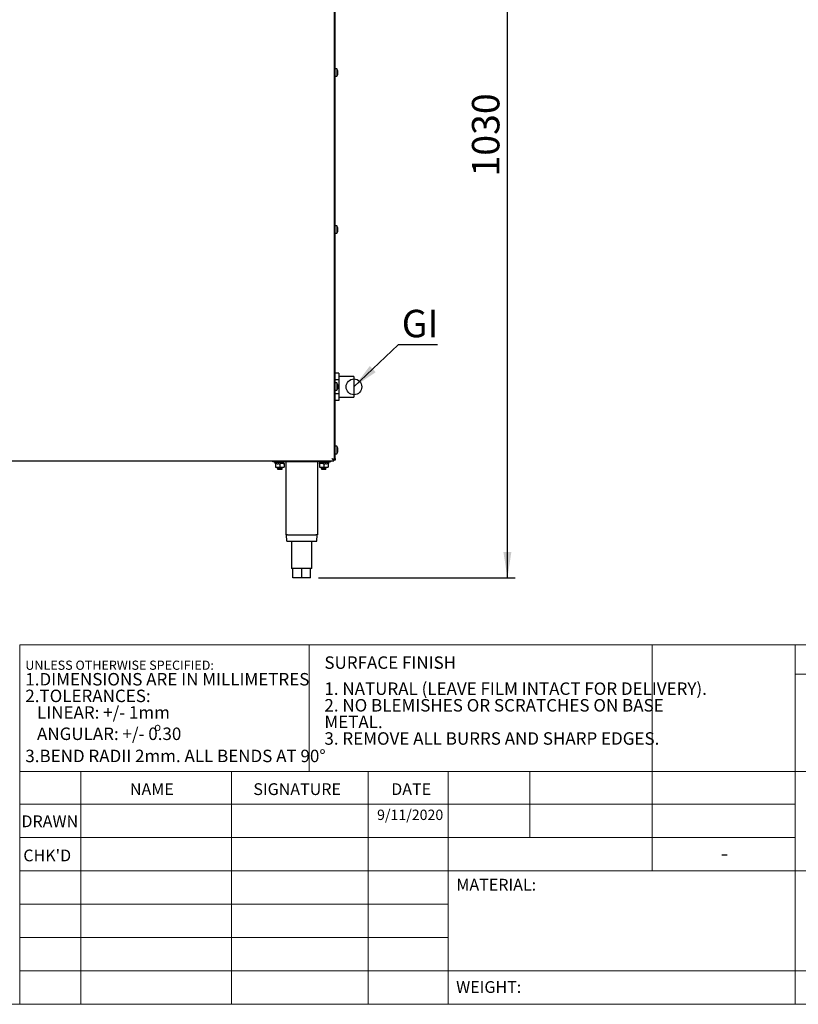
# Model space of a CAD drawing. Units: millimetres. Extents: x 5 to 415, y 5 to 292.
# Drawn here: x 228 to 327, y 5 to 130 of the extents above; entities that cross this region are included whole.
import ezdxf

# ---------------------------------------------------------------- set-up
doc = ezdxf.new("R2010")
doc.units = ezdxf.units.MM
doc.layers.add('FORMAT', color=7, linetype='Continuous')
doc.styles.add('SLDTEXTSTYLE0', font='TXT', dxfattribs={"width": 0.75})
doc.styles.add('SLDTEXTSTYLE2', font='TXT', dxfattribs={"width": 0.605})
doc.dimstyles.new('SLDDIMSTYLE0', dxfattribs={"dimtxt": 3.5, "dimasz": 3.302, "dimexe": 0, "dimexo": 0.0625, "dimgap": 0.875, "dimtad": 1, "dimdec": 1, "dimlfac": 10, "dimrnd": 1e-09, "dimzin": 12, "dimdsep": 46, "dimtxsty": 'SLDTEXTSTYLE0', "dimsah": 1, "dimcen": 0.09, "dimadec": 0, "dimazin": 3, "dimtfac": 1, "dimtdec": 1, "dimtofl": 0, "dimtmove": 0, "dimatfit": 3, "dimfxl": 0, "dimfrac": 2, "dimtolj": 1, "dimtzin": 12, "dimarcsym": 0})
doc.dimstyles.new('SLDDIMSTYLE2', dxfattribs={"dimtxt": 0.18, "dimasz": 3.302, "dimexe": 0, "dimexo": 0.0625, "dimgap": 0, "dimtad": 0, "dimtih": 1, "dimtoh": 1, "dimdec": 0, "dimrnd": 1e-09, "dimzin": 0, "dimdsep": 46, "dimtxsty": 'Standard', "dimsah": 1, "dimcen": 0.09, "dimadec": 0, "dimazin": 0, "dimtfac": 3.302, "dimtdec": 0, "dimtofl": 0, "dimtmove": 0, "dimatfit": 3, "dimfxl": 0, "dimfrac": 2, "dimtolj": 1, "dimtzin": 0, "dimarcsym": 0})

# ---------------------------------------------------------------- blocks, each defined once
blk = doc.blocks.new('SW_NOTE_1')
at = {"color": 0, "linetype": 'Continuous', "lineweight": 0, "attachment_point": 1}
for s, insert, char_height, style in [('SURFACE FINISH', (0, 2.05), 1.5875, 'SLDTEXTSTYLE2'), (':', (14.11, 1.96), 1.5, 'SLDTEXTSTYLE0')]:
    blk.add_mtext(s, dxfattribs=dict(at, insert=insert, char_height=char_height, style=style))
blk = doc.blocks.new('SW_NOTE_3')
at = {"color": 0, "linetype": 'Continuous', "lineweight": 0, "attachment_point": 1, "style": 'SLDTEXTSTYLE2'}
for s, insert, char_height in [('UNLESS OTHERWISE SPECIFIED:', (0, 1.51), 1.173), ('1.DIMENSIONS ARE IN MILLIMETRES', (0, -0.07), 1.5875), ('2.TOLERANCES:', (0, -2.19), 1.5875), ('LINEAR: +/- 1mm', (1.49, -4.3), 1.5875), ('ANGULAR: +/- 0.30', (1.49, -7.02), 1.5875), ('o', (16.42, -6.4), 1.06), ('3.BEND RADII 2mm. ALL BENDS AT 90°', (0, -9.84), 1.5875)]:
    blk.add_mtext(s, dxfattribs=dict(at, insert=insert, char_height=char_height))
blk = doc.blocks.new('SW_NOTE_4')
at = {"color": 0, "linetype": 'Continuous', "lineweight": 0, "attachment_point": 1, "style": 'SLDTEXTSTYLE2'}
for s, insert, char_height in [('1. NATURAL (LEAVE FILM INTACT FOR DELIVERY).', (0, 2.05), 1.5875), ('2. NO BLEMISHES OR SCRATCHES ON BASE', (0, -0.07), 1.5875), ('METAL.', (0, -2.19), 1.587), ('3. REMOVE ALL BURRS AND SHARP EDGES.', (0, -4.3), 1.5875)]:
    blk.add_mtext(s, dxfattribs=dict(at, insert=insert, char_height=char_height))
blk = doc.blocks.new('_D_4')
at = {"layer": 'FORMAT'}
for p, q in [((268.56, 162.2), (290.95, 162.2)), ((289.95, 59.32), (289.95, 162.2)), ((265.87, 59.32), (290.95, 59.32))]:
    blk.add_line(p, q, dxfattribs=at)
for points in [[(289.95, 162.2), (289.44, 158.9), (290.45, 158.9)], [(289.95, 59.32), (290.45, 62.62), (289.44, 62.62)]]:
    blk.add_solid(points, dxfattribs=at)
at = {"layer": 'FORMAT', "insert": (285.43, 110.46), "char_height": 3.5, "attachment_point": 1, "rotation": 90, "style": 'SLDTEXTSTYLE0'}
blk.add_mtext('1030', dxfattribs=at)
blk = doc.blocks.new('SW_NOTE_6')
at = {"layer": 'FORMAT', "color": 0}
blk.add_line((5.01, 0), (0, 0), dxfattribs=at)
at = {"layer": 'FORMAT', "color": 0, "insert": (0.45, 4.48), "char_height": 3.5, "attachment_point": 1, "style": 'SLDTEXTSTYLE0'}
blk.add_mtext('GI', dxfattribs=at)

msp = doc.modelspace()

# ---------------------------------------------------------------- linework, layer by layer
at = {"color": 7, "linetype": 'Continuous', "lineweight": 25}
for p, q in [((267.986, 74.531), (267.986, 161.631)), ((267.926, 74.531), (267.926, 160.331)), ((268.2, 124.176), (267.986, 124.176)), ((267.986, 123.226), (268.2, 123.226)), ((268.2, 124.176), (268.2, 123.701)), ((268.2, 123.701), (268.2, 123.226)), ((268.351, 123.761), (268.318, 123.755)), ((268.318, 123.649), (268.351, 123.643)), ((268.321, 123.936), (268.319, 123.936)), ((268.319, 123.469), (268.322, 123.468)), ((268.322, 123.934), (268.32, 123.933)), ((268.352, 123.759), (268.321, 123.754)), ((268.351, 123.761), (268.352, 123.762)), ((268.351, 123.643), (268.352, 123.643)), ((268.2, 104.176), (267.986, 104.176)), ((268.2, 104.176), (268.2, 103.701)), ((267.986, 103.226), (268.2, 103.226)), ((268.2, 103.701), (268.2, 103.226)), ((268.351, 103.761), (268.318, 103.755)), ((268.318, 103.649), (268.351, 103.643)), ((268.321, 103.936), (268.319, 103.936)), ((268.319, 103.469), (268.322, 103.468)), ((268.322, 103.934), (268.32, 103.933)), ((268.352, 103.759), (268.321, 103.754)), ((268.351, 103.761), (268.352, 103.762)), ((268.351, 103.643), (268.352, 103.643)), ((268.446, 85.42), (267.986, 85.42)), ((268.446, 85.42), (268.446, 84.543)), ((268.446, 84.543), (267.986, 84.543)), ((268.2, 84.176), (267.986, 84.176)), ((268.2, 84.176), (268.2, 83.701)), ((270.396, 84.987), (268.446, 84.987)), ((268.446, 84.543), (268.446, 82.788)), ((270.396, 84.987), (270.396, 82.343)), ((267.986, 83.226), (268.2, 83.226)), ((268.2, 83.701), (268.2, 83.226)), ((268.351, 83.761), (268.318, 83.755)), ((268.318, 83.649), (268.351, 83.643)), ((268.321, 83.936), (268.319, 83.936)), ((268.319, 83.469), (268.322, 83.468)), ((268.351, 83.761), (268.352, 83.762)), ((268.351, 83.643), (268.352, 83.643)), ((268.446, 82.788), (267.986, 82.788)), ((268.446, 81.91), (267.986, 81.91)), ((268.446, 82.788), (268.446, 81.91)), ((268.446, 82.343), (270.396, 82.343)), ((268.2, 76.091), (267.986, 76.091)), ((268.2, 76.091), (268.2, 75.616)), ((268.2, 75.616), (268.2, 75.141)), ((268.351, 75.676), (268.318, 75.67)), ((268.318, 75.564), (268.351, 75.558)), ((268.321, 75.851), (268.319, 75.851)), ((268.319, 75.384), (268.322, 75.383)), ((268.319, 75.376), (268.321, 75.376)), ((268.322, 75.849), (268.32, 75.848)), ((268.352, 75.669), (268.321, 75.664)), ((268.351, 75.676), (268.352, 75.677)), ((268.351, 75.558), (268.352, 75.558)), ((194.793, 74.231), (267.829, 74.231)), ((260.046, 74.121), (260.046, 74.231)), ((260.271, 74.121), (260.046, 74.121)), ((260.271, 74.231), (260.271, 74.017)), ((260.746, 74.017), (260.271, 74.017)), ((261.221, 74.017), (260.746, 74.017)), ((261.221, 74.017), (261.221, 74.231)), ((266.271, 74.121), (261.221, 74.121)), ((261.469, 73.986), (261.469, 74.071)), ((261.746, 64.821), (261.746, 74.121)), ((265.746, 74.121), (265.746, 64.821)), ((266.023, 74.019), (266.023, 73.93)), ((266.03, 74.121), (266.03, 74.035)), ((266.03, 74.016), (266.033, 74.019)), ((266.03, 74.016), (266.03, 73.93)), ((266.164, 74.016), (266.03, 74.016)), ((266.164, 74.016), (266.161, 74.02)), ((266.164, 73.93), (266.164, 74.016)), ((266.245, 74.02), (266.251, 74.022)), ((266.261, 74.121), (266.261, 74.112)), ((266.261, 74.011), (266.272, 74.014)), ((266.261, 74.011), (266.261, 73.973)), ((266.271, 74.231), (266.271, 74.017)), ((266.746, 74.017), (266.271, 74.017)), ((267.221, 74.017), (266.746, 74.017)), ((267.221, 74.017), (267.221, 74.231)), ((267.446, 74.121), (267.221, 74.121)), ((267.446, 74.121), (267.446, 74.231)), ((267.829, 74.231), (267.829, 74.321)), ((267.926, 74.328), (267.836, 74.328)), ((267.926, 74.531), (267.986, 74.531)), ((267.926, 74.328), (267.926, 74.531)), ((267.986, 74.331), (267.926, 74.331)), ((267.986, 75.141), (268.2, 75.141)), ((267.986, 75.136), (268.2, 75.136)), ((267.986, 74.531), (267.986, 74.331)), ((268.2, 75.141), (268.2, 75.136)), ((260.42, 73.93), (260.386, 73.93)), ((260.386, 73.88), (260.508, 73.902)), ((260.386, 73.88), (260.386, 73.481)), ((260.386, 73.481), (260.666, 73.43)), ((260.386, 73.43), (260.666, 73.43)), ((260.514, 73.898), (260.513, 73.896)), ((260.645, 73.424), (260.656, 73.427)), ((260.645, 73.364), (260.656, 73.367)), ((260.645, 73.244), (260.656, 73.247)), ((260.645, 73.18), (260.645, 73.184)), ((260.661, 73.171), (260.645, 73.18)), ((260.661, 73.411), (260.661, 73.373)), ((260.661, 73.351), (260.661, 73.313)), ((260.661, 73.291), (260.661, 73.253)), ((260.661, 73.231), (260.661, 73.193)), ((260.661, 73.171), (261.231, 73.171)), ((260.666, 73.43), (261.226, 73.43)), ((260.694, 73.899), (260.688, 73.866)), ((260.688, 73.866), (260.688, 73.865)), ((260.806, 73.866), (260.801, 73.899)), ((260.806, 73.866), (260.807, 73.865)), ((260.946, 73.88), (261.226, 73.93)), ((260.946, 73.88), (260.946, 73.481)), ((260.946, 73.481), (261.226, 73.43)), ((260.981, 73.896), (260.981, 73.898)), ((261.226, 73.93), (261.072, 73.93)), ((261.506, 73.93), (261.226, 73.93)), ((261.226, 73.43), (261.506, 73.43)), ((261.231, 73.944), (261.231, 73.981)), ((261.231, 73.404), (261.231, 73.43)), ((261.231, 73.344), (261.231, 73.381)), ((261.231, 73.284), (261.231, 73.321)), ((261.231, 73.224), (261.231, 73.261)), ((261.231, 73.171), (261.231, 73.201)), ((261.506, 73.88), (261.506, 73.481)), ((265.986, 73.88), (266.266, 73.93)), ((266.266, 73.93), (265.986, 73.93)), ((265.986, 73.88), (265.986, 73.481)), ((265.986, 73.481), (266.266, 73.43)), ((265.986, 73.43), (266.266, 73.43)), ((266.03, 73.93), (266.033, 73.933)), ((266.245, 73.964), (266.256, 73.967)), ((266.245, 73.424), (266.256, 73.427)), ((266.245, 73.364), (266.256, 73.367)), ((266.245, 73.244), (266.256, 73.247)), ((266.245, 73.18), (266.245, 73.184)), ((266.261, 73.171), (266.245, 73.18)), ((266.261, 73.951), (266.261, 73.93)), ((266.261, 73.411), (266.261, 73.373)), ((266.261, 73.351), (266.261, 73.313)), ((266.261, 73.291), (266.261, 73.253)), ((266.261, 73.231), (266.261, 73.193)), ((266.261, 73.171), (266.831, 73.171)), ((266.42, 73.93), (266.266, 73.93)), ((266.266, 73.43), (266.826, 73.43)), ((266.514, 73.898), (266.513, 73.896)), ((266.546, 73.88), (266.546, 73.481)), ((266.546, 73.481), (266.826, 73.43)), ((266.694, 73.899), (266.688, 73.866)), ((266.688, 73.866), (266.688, 73.865)), ((266.806, 73.866), (266.801, 73.899)), ((266.806, 73.866), (266.807, 73.865)), ((266.826, 73.43), (267.106, 73.43)), ((266.831, 73.404), (266.831, 73.43)), ((266.831, 73.344), (266.831, 73.381)), ((266.831, 73.284), (266.831, 73.321)), ((266.831, 73.224), (266.831, 73.261)), ((266.831, 73.171), (266.831, 73.201)), ((266.981, 73.896), (266.981, 73.898)), ((267.008, 73.899), (267.106, 73.88)), ((267.106, 73.93), (267.072, 73.93)), ((267.106, 73.88), (267.106, 73.481)), ((261.796, 64.821), (261.746, 64.821)), ((261.824, 64.021), (261.796, 64.821)), ((261.796, 64.821), (261.814, 64.821)), ((261.946, 64.821), (261.814, 64.821)), ((261.824, 64.021), (265.668, 64.021)), ((261.946, 64.821), (265.546, 64.821)), ((262.446, 64.021), (262.446, 60.521)), ((265.046, 60.521), (265.046, 64.021)), ((265.678, 64.821), (265.546, 64.821)), ((265.668, 64.021), (265.696, 64.821)), ((265.678, 64.821), (265.696, 64.821)), ((265.746, 64.821), (265.696, 64.821)), ((262.62, 60.521), (262.446, 60.521)), ((263.746, 60.521), (262.62, 60.521)), ((262.62, 59.321), (262.62, 60.521)), ((264.872, 60.521), (263.746, 60.521)), ((263.746, 59.321), (263.746, 60.521)), ((265.046, 60.521), (264.872, 60.521)), ((264.872, 59.321), (264.872, 60.521)), ((263.746, 59.321), (262.62, 59.321)), ((264.872, 59.321), (263.746, 59.321))]:
    msp.add_line(p, q, dxfattribs=at)
at = {"color": 7, "linetype": 'Continuous', "lineweight": 18}
for p, q in [((227.8, 50.813), (415, 50.813)), ((227.8, 50.813), (227.8, 5)), ((264.695, 34.67), (264.695, 50.813)), ((308.4, 50.813), (308.4, 22)), ((326.6, 50.813), (326.6, 5)), ((415, 47.068), (326.6, 47.068)), ((415, 34.67), (227.8, 34.67)), ((235.6, 34.67), (235.6, 5)), ((254.791, 34.67), (254.791, 5)), ((272.199, 34.67), (272.199, 5)), ((282.4, 5), (282.4, 34.67)), ((292.8, 26.25), (292.8, 34.67)), ((326.6, 30.5), (227.8, 30.5)), ((326.6, 26.25), (227.8, 26.25)), ((282.4, 22), (227.8, 22)), ((282.4, 22), (415, 22)), ((282.4, 17.75), (227.8, 17.75)), ((282.4, 13.5), (227.8, 13.5)), ((227.8, 9.25), (415, 9.25)), ((5, 5), (415, 5))]:
    msp.add_line(p, q, dxfattribs=at)
at = {"color": 7, "linetype": 'Continuous', "lineweight": 25, "flags": 128}
msp.add_lwpolyline([(267.636, 74.521), (267.636, 74.521)], dxfattribs=at)
at = {"color": 7, "linetype": 'Continuous', "lineweight": 25}
for centre, radius, start, end in [((267.556, 123.701), 0.8, 17.08449, 36.42357), ((267.556, 123.701), 0.8, 323.57643, 343.09316), ((267.514, 123.701), 0.806, 356.29679, 3.87935), ((267.546, 123.701), 0.807, 4.27929, 16.88438), ((267.548, 123.701), 0.806, 4.2937, 16.91464), ((267.546, 123.701), 0.807, 343.2919, 355.896), ((267.548, 123.701), 0.806, 343.26187, 355.88181), ((267.516, 123.701), 0.807, 356.26642, 3.90944), ((267.556, 103.701), 0.8, 17.08449, 36.42357), ((267.556, 103.701), 0.8, 323.57643, 343.09316), ((267.514, 103.701), 0.806, 356.29679, 3.87935), ((267.546, 103.701), 0.807, 4.27929, 16.88438), ((267.548, 103.701), 0.806, 4.2937, 16.91464), ((267.546, 103.701), 0.807, 343.2919, 355.896), ((267.548, 103.701), 0.806, 343.26187, 355.88181), ((267.516, 103.701), 0.807, 356.26642, 3.90944), ((267.556, 83.701), 0.8, 17.08449, 36.42357), ((267.556, 83.701), 0.8, 323.57643, 343.09316), ((267.514, 83.701), 0.806, 356.29679, 3.87935), ((267.546, 83.701), 0.807, 4.27929, 16.88438), ((267.548, 83.701), 0.806, 4.2937, 16.91464), ((267.546, 83.701), 0.807, 343.2919, 355.896), ((267.548, 83.701), 0.806, 343.26187, 355.88181), ((267.516, 83.701), 0.807, 356.26642, 3.90944), ((267.556, 75.616), 0.8, 17.08449, 36.42357), ((267.556, 75.616), 0.8, 323.57643, 343.09316), ((267.556, 75.611), 0.8, 323.57643, 342.91551), ((267.514, 75.616), 0.806, 356.29679, 3.87935), ((267.546, 75.616), 0.807, 4.27929, 16.88438), ((267.548, 75.616), 0.806, 4.2937, 16.91464), ((267.546, 75.616), 0.807, 343.2919, 355.896), ((267.548, 75.611), 0.806, 343.08536, 355.7063), ((267.548, 75.616), 0.806, 343.26187, 355.88181), ((267.516, 75.616), 0.807, 356.26642, 3.90944), ((267.516, 75.611), 0.807, 356.09052, 359.91181), ((260.746, 74.661), 0.8, 233.57643, 253.09316), ((260.746, 74.661), 0.8, 287.08449, 306.42357), ((266.746, 74.661), 0.8, 233.57643, 253.09316), ((266.746, 74.661), 0.8, 287.08449, 306.42357), ((260.746, 74.671), 0.807, 253.2919, 265.896), ((260.746, 74.669), 0.806, 253.26187, 265.88181), ((260.746, 74.703), 0.806, 266.29679, 273.87935), ((260.746, 74.701), 0.807, 266.26642, 273.90944), ((260.746, 74.671), 0.807, 274.27929, 286.88438), ((260.746, 74.669), 0.806, 274.2937, 286.91464), ((266.746, 74.671), 0.807, 253.2919, 265.896), ((266.746, 74.669), 0.806, 253.26187, 265.88181), ((266.746, 74.703), 0.806, 266.29679, 273.87935), ((266.746, 74.701), 0.807, 266.26642, 273.90944), ((266.746, 74.671), 0.807, 274.27929, 286.88438), ((266.746, 74.669), 0.806, 274.2937, 286.91464)]:
    msp.add_arc(centre, radius, start, end, dxfattribs=at)
for points, knots in [([(261.221, 74.11), (261.224, 74.11), (261.24, 74.112), (261.249, 74.113), (261.245, 74.114), (261.244, 74.115)], [0, 0, 0, 0, 0.11542169, 0.72092469, 1, 1, 1, 1]), ([(261.221, 74.107), (261.224, 74.107), (261.24, 74.108), (261.248, 74.109), (261.246, 74.11), (261.246, 74.11)], [0, 0, 0, 0, 0.1491423, 0.9315441, 1, 1, 1, 1]), ([(261.459, 74.071), (261.461, 74.073), (261.465, 74.076), (261.378, 74.082), (261.286, 74.086), (261.223, 74.088), (261.221, 74.088)], [0, 0, 0, 0, 0.21906376, 0.61267547, 0.99076851, 1, 1, 1, 1]), ([(261.231, 74.101), (261.233, 74.102), (261.239, 74.105), (261.244, 74.108), (261.247, 74.11)], [0, 0, 0, 0, 0.4999856, 1, 1, 1, 1]), ([(261.247, 74.115), (261.244, 74.116), (261.24, 74.118), (261.237, 74.12), (261.236, 74.121)], [0, 0, 0, 0, 0.7322748, 1, 1, 1, 1]), ([(266.271, 74.107), (266.262, 74.107), (266.19, 74.109), (266.09, 74.115), (266.05, 74.119), (266.03, 74.121)], [0, 0, 0, 0, 0.0650607, 0.5385671, 1, 1, 1, 1]), ([(266.271, 74.021), (266.262, 74.021), (266.19, 74.024), (266.09, 74.029), (266.05, 74.033), (266.03, 74.035)], [0, 0, 0, 0, 0.0650607, 0.5385671, 1, 1, 1, 1]), ([(266.271, 74.112), (266.255, 74.113), (266.2, 74.116), (266.179, 74.119), (266.164, 74.121)], [0, 0, 0, 0, 0.2912746, 1, 1, 1, 1]), ([(267.829, 74.231), (267.826, 74.233), (267.82, 74.236), (267.803, 74.266), (267.774, 74.321), (267.711, 74.408), (267.665, 74.478), (267.636, 74.521)], [0, 0, 0, 0, 0.1471234, 0.2792131, 0.5001631, 0.6906709, 1, 1, 1, 1]), ([(267.636, 74.521), (267.675, 74.495), (267.746, 74.447), (267.833, 74.386), (267.893, 74.35), (267.922, 74.333), (267.925, 74.329), (267.926, 74.328)], [0, 0, 0, 0, 0.2806633, 0.5117175, 0.7028387, 0.8942578, 1, 1, 1, 1]), ([(267.636, 74.521), (267.667, 74.491), (267.718, 74.441), (267.777, 74.381), (267.816, 74.348), (267.834, 74.333), (267.836, 74.329), (267.836, 74.328)], [0, 0, 0, 0, 0.34148295, 0.56317828, 0.7388534, 0.91515688, 1, 1, 1, 1]), ([(267.829, 74.321), (267.826, 74.322), (267.82, 74.325), (267.806, 74.341), (267.79, 74.363), (267.763, 74.394), (267.71, 74.444), (267.665, 74.491), (267.636, 74.521)], [0, 0, 0, 0, 0.1363367, 0.2601992, 0.372806, 0.4757891, 0.6728209, 1, 1, 1, 1]), ([(260.386, 73.88), (260.386, 73.888), (260.386, 73.917), (260.386, 73.925), (260.386, 73.93)], [0, 0, 0, 0, 0.25755135, 1, 1, 1, 1]), ([(260.386, 73.481), (260.386, 73.473), (260.386, 73.444), (260.386, 73.436), (260.386, 73.43)], [0, 0, 0, 0, 0.2575513, 1, 1, 1, 1]), ([(260.671, 73.416), (260.662, 73.417), (260.647, 73.419), (260.643, 73.421), (260.652, 73.423), (260.687, 73.426), (260.738, 73.428), (260.781, 73.43), (260.8, 73.43)], [0, 0, 0, 0, 0.1740898, 0.2786465, 0.4646328, 0.657166, 0.8487851, 1, 1, 1, 1]), ([(260.671, 73.356), (260.662, 73.357), (260.647, 73.359), (260.643, 73.361), (260.652, 73.363), (260.687, 73.366), (260.742, 73.368), (260.811, 73.371), (260.891, 73.374), (260.977, 73.376), (261.059, 73.379), (261.132, 73.381), (261.192, 73.384), (261.231, 73.387), (261.248, 73.389), (261.246, 73.39), (261.246, 73.39)], [0, 0, 0, 0, 0.0732695, 0.1172744, 0.1955508, 0.2765825, 0.3572296, 0.4347448, 0.5139421, 0.5951764, 0.6752616, 0.7524917, 0.8324517, 0.9137034, 0.993057, 1, 1, 1, 1]), ([(260.645, 73.304), (260.647, 73.305), (260.651, 73.307), (260.687, 73.309), (260.742, 73.312), (260.811, 73.315), (260.891, 73.317), (260.977, 73.32), (261.059, 73.323), (261.132, 73.325), (261.192, 73.328), (261.231, 73.331), (261.249, 73.333), (261.245, 73.334), (261.244, 73.335)], [0, 0, 0, 0, 0.0857958, 0.1746117, 0.2630059, 0.3479674, 0.4347727, 0.5238106, 0.6115889, 0.696238, 0.7838792, 0.8729362, 0.9599127, 1, 1, 1, 1]), ([(260.671, 73.296), (260.662, 73.297), (260.647, 73.299), (260.643, 73.301), (260.652, 73.303), (260.687, 73.306), (260.742, 73.309), (260.811, 73.311), (260.891, 73.314), (260.977, 73.316), (261.059, 73.319), (261.132, 73.321), (261.192, 73.324), (261.231, 73.327), (261.248, 73.329), (261.246, 73.33), (261.246, 73.33)], [0, 0, 0, 0, 0.0732695, 0.1172744, 0.1955508, 0.2765825, 0.3572296, 0.4347448, 0.5139421, 0.5951764, 0.6752616, 0.7524917, 0.8324517, 0.9137034, 0.993057, 1, 1, 1, 1]), ([(260.671, 73.236), (260.662, 73.237), (260.647, 73.239), (260.643, 73.241), (260.652, 73.243), (260.687, 73.246), (260.742, 73.248), (260.811, 73.251), (260.891, 73.254), (260.977, 73.256), (261.059, 73.259), (261.132, 73.261), (261.192, 73.264), (261.231, 73.267), (261.248, 73.269), (261.246, 73.27), (261.246, 73.27)], [0, 0, 0, 0, 0.0732695, 0.1172744, 0.1955508, 0.2765825, 0.3572296, 0.4347448, 0.5139421, 0.5951764, 0.6752616, 0.7524917, 0.8324517, 0.9137034, 0.993057, 1, 1, 1, 1]), ([(260.645, 73.184), (260.647, 73.185), (260.651, 73.187), (260.687, 73.189), (260.742, 73.192), (260.811, 73.195), (260.891, 73.197), (260.977, 73.2), (261.059, 73.203), (261.132, 73.205), (261.192, 73.208), (261.231, 73.211), (261.249, 73.213), (261.245, 73.214), (261.244, 73.215)], [0, 0, 0, 0, 0.0857958, 0.1746117, 0.2630059, 0.3479674, 0.4347727, 0.5238106, 0.6115889, 0.696238, 0.7838792, 0.8729362, 0.9599127, 1, 1, 1, 1]), ([(260.645, 73.18), (260.647, 73.181), (260.651, 73.183), (260.687, 73.186), (260.742, 73.189), (260.811, 73.191), (260.891, 73.194), (260.977, 73.196), (261.059, 73.199), (261.132, 73.201), (261.192, 73.204), (261.231, 73.207), (261.248, 73.209), (261.246, 73.21), (261.246, 73.21)], [0, 0, 0, 0, 0.0886758, 0.180473, 0.2718344, 0.3596478, 0.449367, 0.5413936, 0.6321185, 0.719609, 0.8101921, 0.9022385, 0.9921346, 1, 1, 1, 1]), ([(260.661, 73.351), (260.663, 73.352), (260.667, 73.354), (260.701, 73.356), (260.753, 73.359), (260.819, 73.362), (260.894, 73.364), (260.975, 73.367), (261.053, 73.37), (261.122, 73.372), (261.179, 73.375), (261.215, 73.378), (261.232, 73.38), (261.23, 73.38), (261.23, 73.381)], [0, 0, 0, 0, 0.0887803, 0.1806864, 0.2721561, 0.3600729, 0.449898, 0.5420339, 0.6328661, 0.7204595, 0.8111498, 0.9033055, 0.9933078, 1, 1, 1, 1]), ([(260.661, 73.291), (260.663, 73.292), (260.667, 73.294), (260.701, 73.296), (260.753, 73.299), (260.819, 73.302), (260.894, 73.304), (260.975, 73.307), (261.053, 73.31), (261.122, 73.312), (261.179, 73.315), (261.215, 73.318), (261.232, 73.32), (261.23, 73.32), (261.23, 73.321)], [0, 0, 0, 0, 0.0887803, 0.1806864, 0.2721561, 0.3600729, 0.449898, 0.5420339, 0.6328661, 0.7204595, 0.8111498, 0.9033055, 0.9933078, 1, 1, 1, 1]), ([(260.661, 73.231), (260.663, 73.232), (260.667, 73.234), (260.701, 73.236), (260.753, 73.239), (260.819, 73.242), (260.894, 73.244), (260.975, 73.247), (261.053, 73.25), (261.122, 73.252), (261.179, 73.255), (261.215, 73.258), (261.232, 73.26), (261.23, 73.26), (261.23, 73.261)], [0, 0, 0, 0, 0.0887803, 0.1806864, 0.2721561, 0.3600729, 0.449898, 0.5420339, 0.6328661, 0.7204595, 0.8111498, 0.9033055, 0.9933078, 1, 1, 1, 1]), ([(260.661, 73.171), (260.663, 73.172), (260.667, 73.174), (260.701, 73.176), (260.753, 73.179), (260.819, 73.182), (260.894, 73.184), (260.975, 73.187), (261.053, 73.19), (261.122, 73.192), (261.179, 73.195), (261.215, 73.198), (261.232, 73.2), (261.23, 73.2), (261.23, 73.201)], [0, 0, 0, 0, 0.0887803, 0.1806864, 0.2721561, 0.3600729, 0.449898, 0.5420339, 0.6328661, 0.7204595, 0.8111498, 0.9033055, 0.9933078, 1, 1, 1, 1]), ([(260.666, 73.43), (260.673, 73.431), (260.767, 73.431), (260.86, 73.457), (260.946, 73.481)], [0, 0, 0, 0, 0.07020716, 1, 1, 1, 1]), ([(260.67, 73.416), (260.672, 73.415), (260.677, 73.412), (260.682, 73.409), (260.685, 73.407)], [0, 0, 0, 0, 0.5000023, 1, 1, 1, 1]), ([(260.673, 73.428), (260.678, 73.429), (260.686, 73.429), (260.704, 73.43), (260.711, 73.43)], [0, 0, 0, 0, 0.5789113, 1, 1, 1, 1]), ([(260.673, 73.368), (260.678, 73.368), (260.694, 73.37), (260.742, 73.372), (260.811, 73.375), (260.891, 73.377), (260.977, 73.38), (261.059, 73.383), (261.132, 73.385), (261.192, 73.388), (261.231, 73.391), (261.249, 73.393), (261.245, 73.394), (261.244, 73.395)], [0, 0, 0, 0, 0.052131, 0.1536422, 0.2512113, 0.3508978, 0.4531481, 0.553952, 0.6511623, 0.7518087, 0.854081, 0.9539641, 1, 1, 1, 1]), ([(260.673, 73.248), (260.678, 73.248), (260.694, 73.25), (260.742, 73.252), (260.811, 73.255), (260.891, 73.257), (260.977, 73.26), (261.059, 73.263), (261.132, 73.265), (261.192, 73.268), (261.231, 73.271), (261.249, 73.273), (261.245, 73.274), (261.244, 73.275)], [0, 0, 0, 0, 0.052131, 0.1536422, 0.2512113, 0.3508978, 0.4531481, 0.553952, 0.6511623, 0.7518087, 0.854081, 0.9539641, 1, 1, 1, 1]), ([(261.139, 73.973), (261.152, 73.974), (261.184, 73.975), (261.215, 73.978), (261.232, 73.98), (261.23, 73.98), (261.23, 73.981)], [0, 0, 0, 0, 0.2344373, 0.608019, 0.9728711, 1, 1, 1, 1]), ([(261.156, 73.987), (261.167, 73.987), (261.199, 73.988), (261.231, 73.991), (261.249, 73.993), (261.245, 73.994), (261.244, 73.995)], [0, 0, 0, 0, 0.1781318, 0.5167994, 0.8475552, 1, 1, 1, 1]), ([(261.231, 73.974), (261.243, 73.975), (261.294, 73.978), (261.336, 73.983), (261.343, 73.989), (261.289, 73.996), (261.213, 74), (261.176, 74.002)], [0, 0, 0, 0, 0.0743198, 0.3062259, 0.538132, 0.7761162, 1, 1, 1, 1]), ([(261.231, 73.969), (261.236, 73.969), (261.306, 73.971), (261.398, 73.977), (261.475, 73.983), (261.469, 73.989), (261.382, 73.996), (261.274, 74.001), (261.195, 74.003), (261.179, 74.004)], [0, 0, 0, 0, 0.0161738, 0.2071617, 0.3932798, 0.5793979, 0.7703859, 0.9538439, 1, 1, 1, 1]), ([(261.224, 73.93), (261.226, 73.931), (261.241, 73.932), (261.249, 73.933), (261.245, 73.934), (261.244, 73.935)], [0, 0, 0, 0, 0.07199263, 0.70722327, 1, 1, 1, 1]), ([(261.226, 73.93), (261.233, 73.93), (261.327, 73.93), (261.42, 73.904), (261.506, 73.88)], [0, 0, 0, 0, 0.0702072, 1, 1, 1, 1]), ([(261.226, 73.43), (261.233, 73.431), (261.327, 73.431), (261.42, 73.457), (261.506, 73.481)], [0, 0, 0, 0, 0.0702072, 1, 1, 1, 1]), ([(261.231, 73.981), (261.233, 73.982), (261.239, 73.985), (261.244, 73.988), (261.247, 73.99)], [0, 0, 0, 0, 0.4999856, 1, 1, 1, 1]), ([(261.247, 73.935), (261.244, 73.936), (261.239, 73.939), (261.234, 73.942), (261.231, 73.944)], [0, 0, 0, 0, 0.5135338, 1, 1, 1, 1]), ([(261.247, 73.395), (261.244, 73.396), (261.239, 73.399), (261.234, 73.402), (261.231, 73.404)], [0, 0, 0, 0, 0.5135338, 1, 1, 1, 1]), ([(261.231, 73.381), (261.233, 73.382), (261.239, 73.385), (261.244, 73.388), (261.247, 73.39)], [0, 0, 0, 0, 0.4999856, 1, 1, 1, 1]), ([(261.247, 73.335), (261.244, 73.336), (261.239, 73.339), (261.234, 73.342), (261.231, 73.344)], [0, 0, 0, 0, 0.5135338, 1, 1, 1, 1]), ([(261.231, 73.321), (261.233, 73.322), (261.239, 73.325), (261.244, 73.328), (261.247, 73.33)], [0, 0, 0, 0, 0.4999856, 1, 1, 1, 1]), ([(261.247, 73.275), (261.244, 73.276), (261.239, 73.279), (261.234, 73.282), (261.231, 73.284)], [0, 0, 0, 0, 0.5135338, 1, 1, 1, 1]), ([(261.231, 73.261), (261.233, 73.262), (261.239, 73.265), (261.244, 73.268), (261.247, 73.27)], [0, 0, 0, 0, 0.4999856, 1, 1, 1, 1]), ([(261.247, 73.215), (261.244, 73.216), (261.239, 73.219), (261.234, 73.222), (261.231, 73.224)], [0, 0, 0, 0, 0.5135338, 1, 1, 1, 1]), ([(261.231, 73.201), (261.233, 73.202), (261.239, 73.205), (261.244, 73.208), (261.247, 73.21)], [0, 0, 0, 0, 0.49998557, 1, 1, 1, 1]), ([(261.506, 73.88), (261.506, 73.888), (261.506, 73.917), (261.506, 73.925), (261.506, 73.93)], [0, 0, 0, 0, 0.2575513, 1, 1, 1, 1]), ([(261.506, 73.481), (261.506, 73.473), (261.506, 73.444), (261.506, 73.436), (261.506, 73.43)], [0, 0, 0, 0, 0.2575513, 1, 1, 1, 1]), ([(265.986, 73.88), (265.986, 73.888), (265.986, 73.917), (265.986, 73.925), (265.986, 73.93)], [0, 0, 0, 0, 0.25755135, 1, 1, 1, 1]), ([(265.986, 73.481), (265.986, 73.473), (265.986, 73.444), (265.986, 73.436), (265.986, 73.43)], [0, 0, 0, 0, 0.2575513, 1, 1, 1, 1]), ([(266.161, 73.934), (266.16, 73.935), (266.154, 73.938), (266.191, 73.943), (266.245, 73.946), (266.261, 73.947)], [0, 0, 0, 0, 0.2237412, 0.7662837, 1, 1, 1, 1]), ([(266.245, 73.96), (266.247, 73.961), (266.251, 73.963), (266.288, 73.966), (266.33, 73.968), (266.365, 73.969), (266.375, 73.97)], [0, 0, 0, 0, 0.2851088, 0.5806674, 0.8748228, 1, 1, 1, 1]), ([(266.245, 73.42), (266.247, 73.421), (266.251, 73.423), (266.287, 73.426), (266.338, 73.428), (266.381, 73.43), (266.4, 73.43)], [0, 0, 0, 0, 0.25756164, 0.5245635, 0.79029765, 1, 1, 1, 1]), ([(266.245, 73.36), (266.247, 73.361), (266.252, 73.363), (266.287, 73.366), (266.342, 73.368), (266.411, 73.371), (266.491, 73.374), (266.577, 73.376), (266.659, 73.379), (266.732, 73.381), (266.792, 73.384), (266.831, 73.387), (266.849, 73.389), (266.846, 73.39), (266.845, 73.39)], [0, 0, 0, 0, 0.087104, 0.1774006, 0.2672685, 0.3536464, 0.4418989, 0.5324211, 0.6216628, 0.7077231, 0.7968254, 0.8873671, 0.9757936, 1, 1, 1, 1]), ([(266.245, 73.304), (266.247, 73.305), (266.251, 73.307), (266.287, 73.309), (266.342, 73.312), (266.411, 73.315), (266.491, 73.317), (266.577, 73.32), (266.659, 73.323), (266.732, 73.325), (266.792, 73.328), (266.831, 73.331), (266.849, 73.333), (266.845, 73.334), (266.844, 73.335)], [0, 0, 0, 0, 0.0857958, 0.1746117, 0.2630059, 0.3479674, 0.4347727, 0.5238106, 0.6115889, 0.696238, 0.7838792, 0.8729362, 0.9599127, 1, 1, 1, 1]), ([(266.245, 73.3), (266.247, 73.301), (266.252, 73.303), (266.287, 73.306), (266.342, 73.309), (266.411, 73.311), (266.491, 73.314), (266.577, 73.316), (266.659, 73.319), (266.732, 73.321), (266.792, 73.324), (266.831, 73.327), (266.849, 73.329), (266.846, 73.33), (266.845, 73.33)], [0, 0, 0, 0, 0.087104, 0.1774006, 0.2672685, 0.3536464, 0.4418989, 0.5324211, 0.6216628, 0.7077231, 0.7968254, 0.8873671, 0.9757936, 1, 1, 1, 1]), ([(266.245, 73.24), (266.247, 73.241), (266.252, 73.243), (266.287, 73.246), (266.342, 73.248), (266.411, 73.251), (266.491, 73.254), (266.577, 73.256), (266.659, 73.259), (266.732, 73.261), (266.792, 73.264), (266.831, 73.267), (266.849, 73.269), (266.846, 73.27), (266.845, 73.27)], [0, 0, 0, 0, 0.087104, 0.1774006, 0.2672685, 0.3536464, 0.4418989, 0.5324211, 0.6216628, 0.7077231, 0.7968254, 0.8873671, 0.9757936, 1, 1, 1, 1]), ([(266.245, 73.184), (266.247, 73.185), (266.251, 73.187), (266.287, 73.189), (266.342, 73.192), (266.411, 73.195), (266.491, 73.197), (266.577, 73.2), (266.659, 73.203), (266.732, 73.205), (266.792, 73.208), (266.831, 73.211), (266.849, 73.213), (266.845, 73.214), (266.844, 73.215)], [0, 0, 0, 0, 0.0857958, 0.1746117, 0.2630059, 0.3479674, 0.4347727, 0.5238106, 0.6115889, 0.696238, 0.7838792, 0.8729362, 0.9599127, 1, 1, 1, 1]), ([(266.245, 73.18), (266.247, 73.181), (266.251, 73.183), (266.287, 73.186), (266.342, 73.189), (266.411, 73.191), (266.491, 73.194), (266.577, 73.196), (266.659, 73.199), (266.732, 73.201), (266.792, 73.204), (266.831, 73.207), (266.849, 73.209), (266.846, 73.21), (266.845, 73.21)], [0, 0, 0, 0, 0.0872155, 0.1775011, 0.2673579, 0.3537253, 0.441967, 0.5324782, 0.621709, 0.7077588, 0.7968502, 0.8873809, 0.9757966, 1, 1, 1, 1]), ([(266.261, 73.951), (266.263, 73.952), (266.267, 73.954), (266.302, 73.956), (266.344, 73.959), (266.378, 73.96), (266.39, 73.96)], [0, 0, 0, 0, 0.2778699, 0.5655235, 0.851811, 1, 1, 1, 1]), ([(266.261, 73.411), (266.263, 73.412), (266.267, 73.414), (266.301, 73.416), (266.353, 73.419), (266.419, 73.422), (266.494, 73.424), (266.575, 73.427), (266.637, 73.429), (266.667, 73.43), (266.674, 73.43)], [0, 0, 0, 0, 0.1343801, 0.2734916, 0.4119425, 0.5450156, 0.6809772, 0.8204364, 0.9579225, 1, 1, 1, 1]), ([(266.261, 73.351), (266.263, 73.352), (266.267, 73.354), (266.301, 73.356), (266.353, 73.359), (266.419, 73.362), (266.494, 73.364), (266.575, 73.367), (266.653, 73.37), (266.722, 73.372), (266.779, 73.375), (266.815, 73.378), (266.832, 73.38), (266.83, 73.38), (266.83, 73.381)], [0, 0, 0, 0, 0.0887803, 0.1806864, 0.2721561, 0.3600729, 0.449898, 0.5420339, 0.6328661, 0.7204595, 0.8111498, 0.9033055, 0.9933078, 1, 1, 1, 1]), ([(266.261, 73.291), (266.263, 73.292), (266.267, 73.294), (266.301, 73.296), (266.353, 73.299), (266.419, 73.302), (266.494, 73.304), (266.575, 73.307), (266.653, 73.31), (266.722, 73.312), (266.779, 73.315), (266.815, 73.318), (266.832, 73.32), (266.83, 73.32), (266.83, 73.321)], [0, 0, 0, 0, 0.0887803, 0.1806864, 0.2721561, 0.3600729, 0.449898, 0.5420339, 0.6328661, 0.7204595, 0.8111498, 0.9033055, 0.9933078, 1, 1, 1, 1]), ([(266.261, 73.231), (266.263, 73.232), (266.267, 73.234), (266.301, 73.236), (266.353, 73.239), (266.419, 73.242), (266.494, 73.244), (266.575, 73.247), (266.653, 73.25), (266.722, 73.252), (266.779, 73.255), (266.815, 73.258), (266.832, 73.26), (266.83, 73.26), (266.83, 73.261)], [0, 0, 0, 0, 0.0887803, 0.1806864, 0.2721561, 0.3600729, 0.449898, 0.5420339, 0.6328661, 0.7204595, 0.8111498, 0.9033055, 0.9933078, 1, 1, 1, 1]), ([(266.261, 73.171), (266.263, 73.172), (266.267, 73.174), (266.301, 73.176), (266.353, 73.179), (266.419, 73.182), (266.494, 73.184), (266.575, 73.187), (266.653, 73.19), (266.722, 73.192), (266.779, 73.195), (266.815, 73.198), (266.832, 73.2), (266.83, 73.2), (266.83, 73.201)], [0, 0, 0, 0, 0.0887803, 0.1806864, 0.2721561, 0.3600729, 0.449898, 0.5420339, 0.6328661, 0.7204595, 0.8111498, 0.9033055, 0.9933078, 1, 1, 1, 1]), ([(266.266, 73.93), (266.273, 73.93), (266.367, 73.93), (266.46, 73.904), (266.546, 73.88)], [0, 0, 0, 0, 0.0702072, 1, 1, 1, 1]), ([(266.266, 73.43), (266.273, 73.431), (266.367, 73.431), (266.46, 73.457), (266.546, 73.481)], [0, 0, 0, 0, 0.07020716, 1, 1, 1, 1]), ([(266.273, 73.428), (266.278, 73.429), (266.286, 73.429), (266.304, 73.43), (266.311, 73.43)], [0, 0, 0, 0, 0.5789113, 1, 1, 1, 1]), ([(266.273, 73.368), (266.278, 73.368), (266.294, 73.37), (266.342, 73.372), (266.411, 73.375), (266.491, 73.377), (266.577, 73.38), (266.659, 73.383), (266.732, 73.385), (266.792, 73.388), (266.831, 73.391), (266.849, 73.393), (266.845, 73.394), (266.844, 73.395)], [0, 0, 0, 0, 0.052131, 0.1536422, 0.2512113, 0.3508978, 0.4531481, 0.553952, 0.6511623, 0.7518087, 0.854081, 0.9539641, 1, 1, 1, 1]), ([(266.273, 73.248), (266.278, 73.248), (266.294, 73.25), (266.342, 73.252), (266.411, 73.255), (266.491, 73.257), (266.577, 73.26), (266.659, 73.263), (266.732, 73.265), (266.792, 73.268), (266.831, 73.271), (266.849, 73.273), (266.845, 73.274), (266.844, 73.275)], [0, 0, 0, 0, 0.052131, 0.1536422, 0.2512113, 0.3508978, 0.4531481, 0.553952, 0.6511623, 0.7518087, 0.854081, 0.9539641, 1, 1, 1, 1]), ([(266.826, 73.43), (266.833, 73.431), (266.927, 73.431), (267.02, 73.457), (267.106, 73.481)], [0, 0, 0, 0, 0.0702072, 1, 1, 1, 1]), ([(266.847, 73.395), (266.844, 73.396), (266.839, 73.399), (266.834, 73.402), (266.831, 73.404)], [0, 0, 0, 0, 0.5135338, 1, 1, 1, 1]), ([(266.831, 73.381), (266.833, 73.382), (266.839, 73.385), (266.844, 73.388), (266.847, 73.39)], [0, 0, 0, 0, 0.4999856, 1, 1, 1, 1]), ([(266.847, 73.335), (266.844, 73.336), (266.839, 73.339), (266.834, 73.342), (266.831, 73.344)], [0, 0, 0, 0, 0.5135338, 1, 1, 1, 1]), ([(266.831, 73.321), (266.833, 73.322), (266.839, 73.325), (266.844, 73.328), (266.847, 73.33)], [0, 0, 0, 0, 0.4999856, 1, 1, 1, 1]), ([(266.847, 73.275), (266.844, 73.276), (266.839, 73.279), (266.834, 73.282), (266.831, 73.284)], [0, 0, 0, 0, 0.5135338, 1, 1, 1, 1]), ([(266.831, 73.261), (266.833, 73.262), (266.839, 73.265), (266.844, 73.268), (266.847, 73.27)], [0, 0, 0, 0, 0.4999856, 1, 1, 1, 1]), ([(266.847, 73.215), (266.844, 73.216), (266.839, 73.219), (266.834, 73.222), (266.831, 73.224)], [0, 0, 0, 0, 0.5135338, 1, 1, 1, 1]), ([(266.831, 73.201), (266.833, 73.202), (266.839, 73.205), (266.844, 73.208), (266.847, 73.21)], [0, 0, 0, 0, 0.49998557, 1, 1, 1, 1]), ([(267.106, 73.88), (267.106, 73.888), (267.106, 73.917), (267.106, 73.925), (267.106, 73.93)], [0, 0, 0, 0, 0.2575513, 1, 1, 1, 1]), ([(267.106, 73.481), (267.106, 73.473), (267.106, 73.444), (267.106, 73.436), (267.106, 73.43)], [0, 0, 0, 0, 0.2575513, 1, 1, 1, 1])]:
    msp.add_open_spline(points, degree=3, knots=knots, dxfattribs=at)
at = {"layer": 'FORMAT'}
msp.add_circle((270.396, 83.665), 1, dxfattribs=at)

# ---------------------------------------------------------------- block references
at = {"color": 5, "linetype": 'Continuous', "lineweight": 0}
for name, p in [('SW_NOTE_1', (266.628, 47.278)), ('SW_NOTE_4', (266.628, 43.958))]:
    msp.add_blockref(name, p, dxfattribs=at)
at = {"color": 7, "linetype": 'Continuous', "lineweight": 0}
msp.add_blockref('SW_NOTE_3', (228.518, 47.278), dxfattribs=at)
at = {"layer": 'FORMAT'}
msp.add_blockref('SW_NOTE_6', (276.032, 89), dxfattribs=at)

# ---------------------------------------------------------------- texts
at = {"color": 5, "linetype": 'Continuous', "lineweight": 0, "style": 'SLDTEXTSTYLE0'}
for s, insert, char_height, attachment_point in [('NAME', (241.843, 33.162), 1.5, 1), ('SIGNATURE', (257.574, 33.162), 1.5, 1), ('DATE', (275.142, 33.162), 1.5, 1), ('DRAWN', (228.024, 29.066), 1.5, 1), ('9/11/2020', (277.557, 29.8), 1.3229, 2), ("CHK'D", (228.262, 24.716), 1.5, 1), ('MATERIAL:', (283.446, 20.986), 1.5, 1), ('WEIGHT:', (283.418, 7.949), 1.4986, 1)]:
    msp.add_mtext(s, dxfattribs=dict(at, insert=insert, char_height=char_height, attachment_point=attachment_point))
at = {"layer": 'FORMAT', "insert": (317.108, 25.332), "char_height": 2.117, "attachment_point": 1, "style": 'SLDTEXTSTYLE2'}
msp.add_mtext('-', dxfattribs=at)

# ---------------------------------------------------------------- dimensions: what is measured, and where the dimension line sits
at = {"layer": 'FORMAT'}
dim = msp.add_linear_dim(base=(289.946, 162.201), p1=(264.872, 59.321), p2=(267.556, 162.201), angle=90, dimstyle='SLDDIMSTYLE0', dxfattribs=at)
dim.commit()
dim.dimension.update_dxf_attribs({"geometry": '_D_4', "text_midpoint": (289.946, 115.637), "dimtype": 160})

# ---------------------------------------------------------------- leaders
msp.add_leader([(270.396, 83.665), (276.032, 89)], dimstyle='SLDDIMSTYLE2', dxfattribs=at)

doc.saveas('drawing.dxf')
